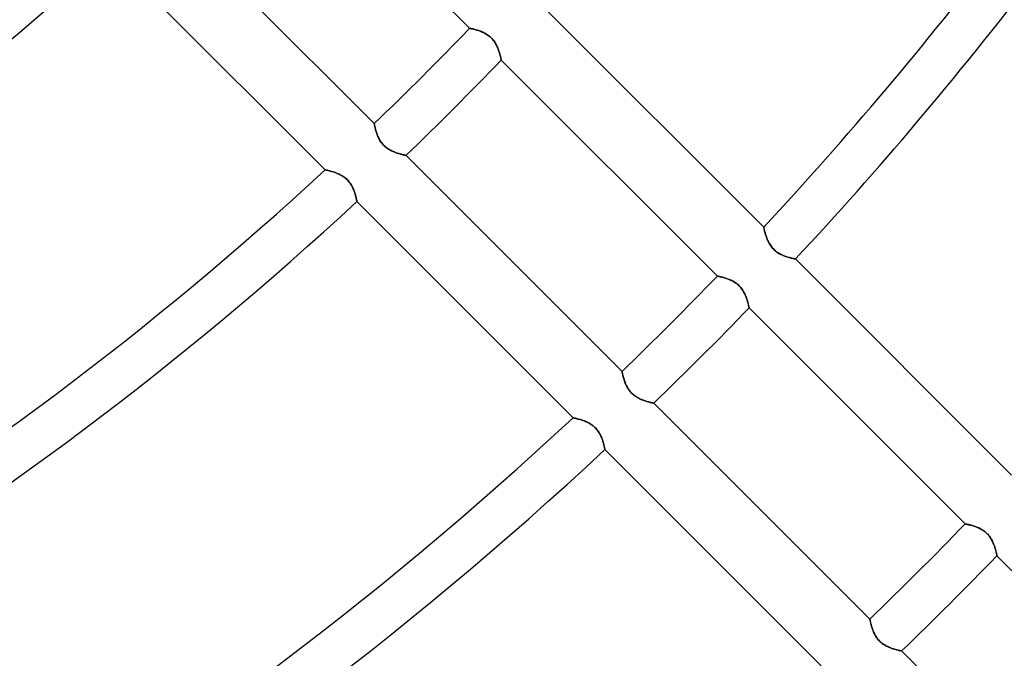
# Model space of a CAD drawing. Units: millimetres. Extents: x -185 to 185, y -185 to 185.
# Drawn here: x 57 to 85, y -85 to -67 of the extents above; entities that cross this region are included whole.
import ezdxf

# ---------------------------------------------------------------- set-up
doc = ezdxf.new("R2010")
doc.units = ezdxf.units.MM
doc.layers.add('MAIN-1', color=7, linetype='Continuous')
doc.layers.add('MAIN-2', color=7, linetype='Continuous')

msp = doc.modelspace()

# ---------------------------------------------------------------- linework, layer by layer
at = {"layer": 'MAIN-1'}
for radius, start, end in [(128, 270.00002, 89.99998), (127, 270.00002, 89.99998), (132, 179.99998, 0)]:
    msp.add_arc((0, 0), radius, start, end, dxfattribs=at)
msp.add_ellipse((-22.157, 30.996), major_axis=(-95.102, 130.897), ratio=0.809017, start_param=3.141593, end_param=3.448151, dxfattribs=at)
at = {"layer": 'MAIN-2'}
for p, q in [((69.674, -66.979), (63.566, -60.872)), ((60.872, -63.566), (66.979, -69.674)), ((65.593, -70.981), (59.481, -64.869)), ((71.879, -66.491), (77.99, -72.602)), ((69.675, -66.98), (69.674, -66.979)), ((69.674, -66.979), (69.675, -66.98)), ((69.678, -66.98), (69.675, -66.98)), ((69.675, -66.98), (69.678, -66.98)), ((69.684, -66.981), (69.678, -66.98)), ((69.678, -66.98), (69.684, -66.981)), ((69.692, -66.983), (69.684, -66.981)), ((69.684, -66.981), (69.692, -66.983)), ((69.702, -66.985), (69.692, -66.983)), ((69.692, -66.983), (69.702, -66.985)), ((69.714, -66.988), (69.702, -66.985)), ((69.702, -66.985), (69.714, -66.988)), ((69.729, -66.991), (69.714, -66.988)), ((69.714, -66.988), (69.729, -66.991)), ((69.745, -66.994), (69.729, -66.991)), ((69.729, -66.991), (69.745, -66.994)), ((69.763, -66.998), (69.745, -66.994)), ((69.745, -66.994), (69.763, -66.998)), ((69.782, -67.003), (69.763, -66.998)), ((69.763, -66.998), (69.782, -67.003)), ((69.803, -67.008), (69.782, -67.003)), ((69.782, -67.003), (69.803, -67.008)), ((69.825, -67.014), (69.803, -67.008)), ((69.803, -67.008), (69.825, -67.014)), ((69.849, -67.02), (69.825, -67.014)), ((69.825, -67.014), (69.849, -67.02)), ((69.874, -67.027), (69.849, -67.02)), ((69.849, -67.02), (69.873, -67.027)), ((69.873, -67.027), (69.899, -67.035)), ((69.899, -67.035), (69.874, -67.027)), ((69.926, -67.043), (69.899, -67.035)), ((69.899, -67.035), (69.925, -67.043)), ((69.925, -67.043), (69.952, -67.052)), ((69.953, -67.052), (69.926, -67.043)), ((69.952, -67.052), (69.979, -67.062)), ((69.98, -67.062), (69.953, -67.052)), ((69.979, -67.062), (70.007, -67.073)), ((70.008, -67.073), (69.98, -67.062)), ((70.007, -67.073), (70.034, -67.084)), ((70.036, -67.085), (70.008, -67.073)), ((70.034, -67.084), (70.062, -67.097)), ((70.065, -67.098), (70.036, -67.085)), ((70.062, -67.097), (70.091, -67.111)), ((70.093, -67.112), (70.065, -67.098)), ((70.091, -67.111), (70.119, -67.126)), ((70.121, -67.127), (70.093, -67.112)), ((70.119, -67.126), (70.147, -67.142)), ((70.149, -67.143), (70.121, -67.127)), ((70.147, -67.142), (70.175, -67.159)), ((70.177, -67.161), (70.149, -67.143)), ((70.175, -67.159), (70.202, -67.178)), ((70.204, -67.18), (70.177, -67.161)), ((70.202, -67.178), (70.229, -67.199)), ((70.231, -67.2), (70.204, -67.18)), ((70.229, -67.199), (70.255, -67.22)), ((70.257, -67.222), (70.231, -67.2)), ((70.255, -67.22), (70.28, -67.243)), ((70.282, -67.245), (70.257, -67.222)), ((70.28, -67.243), (70.303, -67.267)), ((70.305, -67.269), (70.282, -67.245)), ((70.303, -67.267), (70.326, -67.292)), ((70.328, -67.294), (70.305, -67.269)), ((70.326, -67.292), (70.348, -67.318)), ((70.349, -67.32), (70.328, -67.294)), ((70.348, -67.318), (70.368, -67.345)), ((70.369, -67.347), (70.349, -67.32)), ((70.368, -67.345), (70.387, -67.372)), ((70.388, -67.374), (70.369, -67.347)), ((70.387, -67.372), (70.404, -67.4)), ((70.406, -67.402), (70.388, -67.374)), ((70.404, -67.4), (70.42, -67.428)), ((70.422, -67.431), (70.406, -67.402)), ((70.42, -67.428), (70.435, -67.456)), ((70.437, -67.459), (70.422, -67.431)), ((70.435, -67.456), (70.449, -67.485)), ((70.45, -67.487), (70.437, -67.459)), ((70.449, -67.485), (70.462, -67.513)), ((70.463, -67.515), (70.45, -67.487)), ((70.462, -67.513), (70.474, -67.541)), ((70.475, -67.543), (70.463, -67.515)), ((70.474, -67.541), (70.485, -67.569)), ((70.486, -67.571), (70.475, -67.543)), ((70.485, -67.569), (70.495, -67.597)), ((70.496, -67.598), (70.486, -67.571)), ((70.495, -67.597), (70.505, -67.624)), ((70.505, -67.625), (70.496, -67.598)), ((70.505, -67.624), (70.513, -67.65)), ((70.514, -67.651), (70.505, -67.625)), ((70.513, -67.65), (70.521, -67.676)), ((70.522, -67.677), (70.514, -67.651)), ((70.521, -67.676), (70.529, -67.701)), ((70.529, -67.701), (70.522, -67.677)), ((70.535, -67.725), (70.529, -67.701)), ((70.529, -67.701), (70.535, -67.724)), ((70.535, -67.724), (70.541, -67.747)), ((70.541, -67.747), (70.535, -67.725)), ((70.547, -67.768), (70.541, -67.747)), ((70.541, -67.747), (70.547, -67.768)), ((70.552, -67.788), (70.547, -67.768)), ((70.547, -67.768), (70.552, -67.787)), ((70.552, -67.787), (70.556, -67.805)), ((70.556, -67.806), (70.552, -67.788)), ((70.556, -67.805), (70.56, -67.822)), ((70.56, -67.822), (70.556, -67.806)), ((70.563, -67.836), (70.56, -67.822)), ((70.56, -67.822), (70.563, -67.836)), ((70.566, -67.849), (70.563, -67.836)), ((70.563, -67.836), (70.566, -67.849)), ((70.568, -67.859), (70.566, -67.849)), ((70.566, -67.849), (70.568, -67.859)), ((70.57, -67.867), (70.568, -67.859)), ((70.568, -67.859), (70.569, -67.867)), ((70.569, -67.867), (70.571, -67.873)), ((70.571, -67.873), (70.57, -67.867)), ((70.571, -67.876), (70.571, -67.873)), ((70.571, -67.873), (70.571, -67.876)), ((70.572, -67.878), (70.571, -67.876)), ((70.571, -67.876), (70.572, -67.878)), ((76.679, -73.985), (70.572, -67.878)), ((66.979, -69.674), (66.98, -69.675)), ((66.98, -69.675), (66.979, -69.674)), ((66.98, -69.675), (66.98, -69.678)), ((66.98, -69.678), (66.98, -69.675)), ((66.98, -69.678), (66.981, -69.684)), ((66.981, -69.684), (66.98, -69.678)), ((66.981, -69.684), (66.983, -69.692)), ((66.983, -69.692), (66.981, -69.684)), ((66.983, -69.692), (66.985, -69.702)), ((66.985, -69.702), (66.983, -69.692)), ((66.985, -69.702), (66.988, -69.714)), ((66.988, -69.714), (66.985, -69.702)), ((66.988, -69.714), (66.991, -69.729)), ((66.991, -69.729), (66.988, -69.714)), ((66.991, -69.729), (66.994, -69.745)), ((66.994, -69.745), (66.991, -69.729)), ((66.994, -69.745), (66.998, -69.763)), ((66.998, -69.763), (66.994, -69.745)), ((66.998, -69.763), (67.003, -69.782)), ((67.003, -69.782), (66.998, -69.763)), ((67.003, -69.782), (67.008, -69.803)), ((67.008, -69.803), (67.003, -69.782)), ((67.008, -69.803), (67.014, -69.825)), ((67.014, -69.825), (67.008, -69.803)), ((67.014, -69.825), (67.02, -69.849)), ((67.02, -69.849), (67.014, -69.825)), ((67.02, -69.849), (67.027, -69.873)), ((67.027, -69.874), (67.02, -69.849)), ((67.027, -69.873), (67.035, -69.899)), ((67.035, -69.899), (67.027, -69.874)), ((67.035, -69.899), (67.043, -69.925)), ((67.043, -69.926), (67.035, -69.899)), ((67.043, -69.925), (67.052, -69.952)), ((67.052, -69.953), (67.043, -69.926)), ((67.052, -69.952), (67.062, -69.979)), ((67.062, -69.98), (67.052, -69.953)), ((67.062, -69.979), (67.073, -70.007)), ((67.073, -70.008), (67.062, -69.98)), ((67.073, -70.007), (67.084, -70.034)), ((67.085, -70.036), (67.073, -70.008)), ((67.084, -70.034), (67.097, -70.062)), ((67.098, -70.065), (67.085, -70.036)), ((67.097, -70.062), (67.111, -70.091)), ((67.112, -70.093), (67.098, -70.065)), ((67.111, -70.091), (67.126, -70.119)), ((67.127, -70.121), (67.112, -70.093)), ((67.126, -70.119), (67.142, -70.147)), ((67.143, -70.149), (67.127, -70.121)), ((67.142, -70.147), (67.159, -70.175)), ((67.161, -70.177), (67.143, -70.149)), ((67.159, -70.175), (67.178, -70.202)), ((67.18, -70.204), (67.161, -70.177)), ((67.178, -70.202), (67.199, -70.229)), ((67.2, -70.231), (67.18, -70.204)), ((67.199, -70.229), (67.22, -70.255)), ((67.222, -70.257), (67.2, -70.231)), ((67.22, -70.255), (67.243, -70.28)), ((67.245, -70.282), (67.222, -70.257)), ((67.243, -70.28), (67.267, -70.303)), ((67.269, -70.305), (67.245, -70.282)), ((67.267, -70.303), (67.292, -70.326)), ((67.294, -70.328), (67.269, -70.305)), ((67.292, -70.326), (67.318, -70.348)), ((67.32, -70.349), (67.294, -70.328)), ((67.318, -70.348), (67.345, -70.368)), ((67.347, -70.369), (67.32, -70.349)), ((67.345, -70.368), (67.372, -70.387)), ((67.374, -70.388), (67.347, -70.369)), ((67.372, -70.387), (67.4, -70.404)), ((67.402, -70.406), (67.374, -70.388)), ((67.4, -70.404), (67.428, -70.42)), ((67.431, -70.422), (67.402, -70.406)), ((67.428, -70.42), (67.456, -70.435)), ((67.459, -70.437), (67.431, -70.422)), ((67.456, -70.435), (67.485, -70.449)), ((67.487, -70.45), (67.459, -70.437)), ((67.485, -70.449), (67.513, -70.462)), ((67.515, -70.463), (67.487, -70.45)), ((67.513, -70.462), (67.541, -70.474)), ((67.543, -70.475), (67.515, -70.463)), ((67.541, -70.474), (67.569, -70.485)), ((67.571, -70.486), (67.543, -70.475)), ((67.569, -70.485), (67.597, -70.495)), ((67.598, -70.496), (67.571, -70.486)), ((67.597, -70.495), (67.624, -70.505)), ((67.625, -70.505), (67.598, -70.496)), ((67.624, -70.505), (67.65, -70.513)), ((67.651, -70.514), (67.625, -70.505)), ((67.65, -70.513), (67.676, -70.521)), ((67.677, -70.522), (67.651, -70.514)), ((67.676, -70.521), (67.701, -70.529)), ((67.701, -70.529), (67.677, -70.522)), ((67.701, -70.529), (67.724, -70.535)), ((67.725, -70.535), (67.701, -70.529)), ((67.724, -70.535), (67.747, -70.541)), ((67.747, -70.541), (67.725, -70.535)), ((67.747, -70.541), (67.768, -70.547)), ((67.768, -70.547), (67.747, -70.541)), ((67.768, -70.547), (67.787, -70.552)), ((67.788, -70.552), (67.768, -70.547)), ((67.787, -70.552), (67.805, -70.556)), ((67.806, -70.556), (67.788, -70.552)), ((67.805, -70.556), (67.822, -70.56)), ((67.822, -70.56), (67.806, -70.556)), ((67.822, -70.56), (67.836, -70.563)), ((67.836, -70.563), (67.822, -70.56)), ((67.836, -70.563), (67.849, -70.566)), ((67.849, -70.566), (67.836, -70.563)), ((67.849, -70.566), (67.859, -70.568)), ((67.859, -70.568), (67.849, -70.566)), ((67.859, -70.568), (67.867, -70.569)), ((67.867, -70.57), (67.859, -70.568)), ((67.867, -70.569), (67.873, -70.571)), ((67.873, -70.571), (67.867, -70.57)), ((67.873, -70.571), (67.876, -70.571)), ((67.876, -70.571), (67.873, -70.571)), ((67.876, -70.571), (67.878, -70.572)), ((67.878, -70.572), (67.876, -70.571)), ((67.878, -70.572), (73.985, -76.679)), ((65.594, -70.981), (65.593, -70.981)), ((65.593, -70.981), (65.594, -70.981)), ((65.597, -70.982), (65.594, -70.981)), ((65.594, -70.981), (65.597, -70.982)), ((65.603, -70.983), (65.597, -70.982)), ((65.597, -70.982), (65.603, -70.983)), ((65.612, -70.985), (65.603, -70.983)), ((65.603, -70.983), (65.611, -70.985)), ((65.611, -70.985), (65.622, -70.987)), ((65.622, -70.987), (65.612, -70.985)), ((65.635, -70.99), (65.622, -70.987)), ((65.622, -70.987), (65.634, -70.99)), ((65.634, -70.99), (65.649, -70.993)), ((65.65, -70.993), (65.635, -70.99)), ((65.649, -70.993), (65.665, -70.997)), ((65.666, -70.997), (65.65, -70.993)), ((65.665, -70.997), (65.683, -71.002)), ((65.684, -71.002), (65.666, -70.997)), ((65.683, -71.002), (65.703, -71.006)), ((65.704, -71.007), (65.684, -71.002)), ((65.703, -71.006), (65.724, -71.012)), ((65.726, -71.012), (65.704, -71.007)), ((65.724, -71.012), (65.747, -71.018)), ((65.748, -71.019), (65.726, -71.012)), ((65.747, -71.018), (65.771, -71.025)), ((65.772, -71.025), (65.748, -71.019)), ((65.771, -71.025), (65.796, -71.032)), ((65.797, -71.033), (65.772, -71.025)), ((65.796, -71.032), (65.821, -71.041)), ((65.823, -71.041), (65.797, -71.033)), ((65.821, -71.041), (65.848, -71.049)), ((65.85, -71.05), (65.823, -71.041)), ((65.848, -71.049), (65.875, -71.059)), ((65.877, -71.06), (65.85, -71.05)), ((65.875, -71.059), (65.903, -71.069)), ((65.905, -71.07), (65.877, -71.06)), ((65.903, -71.069), (65.93, -71.08)), ((65.933, -71.081), (65.905, -71.07)), ((65.93, -71.08), (65.958, -71.092)), ((65.961, -71.093), (65.933, -71.081)), ((65.958, -71.092), (65.987, -71.105)), ((65.989, -71.106), (65.961, -71.093)), ((65.987, -71.105), (66.015, -71.119)), ((66.018, -71.12), (65.989, -71.106)), ((66.015, -71.119), (66.044, -71.134)), ((66.046, -71.136), (66.018, -71.12)), ((66.044, -71.134), (66.072, -71.151)), ((66.074, -71.152), (66.046, -71.136)), ((66.072, -71.151), (66.1, -71.168)), ((66.102, -71.17), (66.074, -71.152)), ((66.1, -71.168), (66.128, -71.188)), ((66.13, -71.188), (66.102, -71.17)), ((66.128, -71.188), (66.156, -71.208)), ((66.157, -71.209), (66.13, -71.188)), ((66.156, -71.208), (66.182, -71.23)), ((66.183, -71.23), (66.157, -71.209)), ((66.182, -71.23), (66.207, -71.252)), ((66.207, -71.253), (66.183, -71.23)), ((66.207, -71.252), (66.231, -71.277)), ((66.231, -71.277), (66.207, -71.253)), ((66.254, -71.302), (66.231, -71.277)), ((66.231, -71.277), (66.254, -71.302)), ((66.275, -71.327), (66.254, -71.302)), ((66.254, -71.302), (66.276, -71.328)), ((66.296, -71.354), (66.275, -71.327)), ((66.276, -71.328), (66.297, -71.356)), ((66.314, -71.382), (66.296, -71.354)), ((66.297, -71.356), (66.316, -71.383)), ((66.332, -71.409), (66.314, -71.382)), ((66.316, -71.383), (66.333, -71.412)), ((66.348, -71.437), (66.332, -71.409)), ((66.333, -71.412), (66.349, -71.44)), ((66.363, -71.466), (66.348, -71.437)), ((66.349, -71.44), (66.364, -71.469)), ((66.376, -71.494), (66.363, -71.466)), ((66.364, -71.469), (66.378, -71.498)), ((66.389, -71.522), (66.376, -71.494)), ((66.378, -71.498), (66.391, -71.526)), ((66.4, -71.549), (66.389, -71.522)), ((66.391, -71.526), (66.402, -71.554)), ((66.411, -71.577), (66.4, -71.549)), ((66.402, -71.554), (66.413, -71.582)), ((66.421, -71.604), (66.411, -71.577)), ((66.413, -71.582), (66.423, -71.609)), ((66.43, -71.631), (66.421, -71.604)), ((66.423, -71.609), (66.431, -71.636)), ((66.438, -71.657), (66.43, -71.631)), ((66.431, -71.636), (66.439, -71.662)), ((66.445, -71.682), (66.438, -71.657)), ((66.439, -71.662), (66.447, -71.687)), ((66.452, -71.707), (66.445, -71.682)), ((66.447, -71.687), (66.453, -71.71)), ((66.458, -71.73), (66.452, -71.707)), ((66.453, -71.71), (66.459, -71.733)), ((66.464, -71.752), (66.458, -71.73)), ((66.459, -71.733), (66.465, -71.755)), ((66.469, -71.773), (66.464, -71.752)), ((66.465, -71.755), (66.469, -71.775)), ((66.473, -71.792), (66.469, -71.773)), ((66.469, -71.775), (66.474, -71.794)), ((66.477, -71.81), (66.473, -71.792)), ((66.474, -71.794), (66.477, -71.811)), ((66.481, -71.825), (66.477, -71.81)), ((66.477, -71.811), (66.481, -71.826)), ((66.483, -71.839), (66.481, -71.825)), ((66.481, -71.826), (66.484, -71.84)), ((66.486, -71.851), (66.483, -71.839)), ((66.484, -71.84), (66.486, -71.852)), ((66.488, -71.861), (66.486, -71.851)), ((66.486, -71.852), (66.488, -71.862)), ((66.489, -71.869), (66.488, -71.861)), ((66.488, -71.862), (66.489, -71.869)), ((66.49, -71.875), (66.489, -71.869)), ((66.489, -71.869), (66.49, -71.875)), ((66.491, -71.878), (66.49, -71.875)), ((66.49, -71.875), (66.491, -71.878)), ((66.491, -71.879), (66.491, -71.878)), ((66.491, -71.878), (66.491, -71.879)), ((72.602, -77.99), (66.491, -71.879)), ((77.99, -72.602), (77.99, -72.603)), ((77.99, -72.603), (77.99, -72.602)), ((77.99, -72.603), (77.991, -72.607)), ((77.991, -72.607), (77.99, -72.603)), ((77.991, -72.607), (77.993, -72.613)), ((77.993, -72.613), (77.991, -72.607)), ((77.993, -72.613), (77.994, -72.621)), ((77.994, -72.621), (77.993, -72.613)), ((77.994, -72.621), (77.997, -72.631)), ((77.997, -72.632), (77.994, -72.621)), ((77.997, -72.631), (77.999, -72.644)), ((77.999, -72.644), (77.997, -72.632)), ((77.999, -72.644), (78.003, -72.658)), ((78.003, -72.659), (77.999, -72.644)), ((78.003, -72.658), (78.007, -72.675)), ((78.007, -72.676), (78.003, -72.659)), ((78.007, -72.675), (78.011, -72.693)), ((78.011, -72.694), (78.007, -72.676)), ((78.011, -72.693), (78.016, -72.713)), ((78.016, -72.714), (78.011, -72.694)), ((78.016, -72.713), (78.021, -72.734)), ((78.022, -72.735), (78.016, -72.714)), ((78.021, -72.734), (78.028, -72.756)), ((78.028, -72.758), (78.022, -72.735)), ((78.028, -72.756), (78.034, -72.78)), ((78.035, -72.782), (78.028, -72.758)), ((78.034, -72.78), (78.042, -72.805)), ((78.042, -72.807), (78.035, -72.782)), ((78.042, -72.805), (78.05, -72.831)), ((78.05, -72.833), (78.042, -72.807)), ((78.05, -72.831), (78.059, -72.857)), ((78.059, -72.859), (78.05, -72.833)), ((78.059, -72.857), (78.068, -72.884)), ((78.069, -72.887), (78.059, -72.859)), ((78.068, -72.884), (78.078, -72.912)), ((78.079, -72.914), (78.069, -72.887)), ((78.078, -72.912), (78.089, -72.94)), ((78.09, -72.942), (78.079, -72.914)), ((78.089, -72.94), (78.101, -72.968)), ((78.103, -72.971), (78.09, -72.942)), ((78.101, -72.968), (78.114, -72.996)), ((78.116, -72.999), (78.103, -72.971)), ((78.114, -72.996), (78.128, -73.025)), ((78.13, -73.027), (78.116, -72.999)), ((78.128, -73.025), (78.143, -73.053)), ((78.145, -73.055), (78.13, -73.027)), ((78.143, -73.053), (78.16, -73.082)), ((78.161, -73.084), (78.145, -73.055)), ((78.16, -73.082), (78.178, -73.11)), ((78.179, -73.112), (78.161, -73.084)), ((78.178, -73.11), (78.197, -73.138)), ((78.198, -73.139), (78.179, -73.112)), ((78.197, -73.138), (78.217, -73.165)), ((78.218, -73.166), (78.198, -73.139)), ((78.217, -73.165), (78.239, -73.191)), ((78.24, -73.192), (78.218, -73.166)), ((78.239, -73.191), (78.262, -73.216)), ((78.262, -73.217), (78.24, -73.192)), ((78.262, -73.216), (78.286, -73.24)), ((78.286, -73.241), (78.262, -73.217)), ((78.286, -73.24), (78.311, -73.263)), ((78.311, -73.263), (78.286, -73.241)), ((78.311, -73.263), (78.338, -73.285)), ((78.337, -73.285), (78.311, -73.263)), ((78.364, -73.305), (78.337, -73.285)), ((78.338, -73.285), (78.365, -73.306)), ((78.391, -73.324), (78.364, -73.305)), ((78.365, -73.306), (78.393, -73.325)), ((78.419, -73.341), (78.391, -73.324)), ((78.393, -73.325), (78.421, -73.342)), ((78.447, -73.357), (78.419, -73.341)), ((78.421, -73.342), (78.45, -73.359)), ((78.475, -73.372), (78.447, -73.357)), ((78.45, -73.359), (78.478, -73.374)), ((78.503, -73.386), (78.475, -73.372)), ((78.478, -73.374), (78.507, -73.387)), ((78.531, -73.398), (78.503, -73.386)), ((78.507, -73.387), (78.535, -73.4)), ((78.559, -73.41), (78.531, -73.398)), ((78.535, -73.4), (78.564, -73.412)), ((78.586, -73.42), (78.559, -73.41)), ((78.564, -73.412), (78.591, -73.422)), ((78.613, -73.43), (78.586, -73.42)), ((78.591, -73.422), (78.619, -73.432)), ((78.64, -73.439), (78.613, -73.43)), ((78.619, -73.432), (78.645, -73.441)), ((78.666, -73.447), (78.64, -73.439)), ((78.645, -73.441), (78.671, -73.449)), ((78.692, -73.455), (78.666, -73.447)), ((78.671, -73.449), (78.696, -73.456)), ((78.716, -73.461), (78.692, -73.455)), ((78.696, -73.456), (78.72, -73.463)), ((78.739, -73.468), (78.716, -73.461)), ((78.72, -73.463), (78.743, -73.468)), ((78.761, -73.473), (78.739, -73.468)), ((78.743, -73.468), (78.764, -73.474)), ((78.782, -73.478), (78.761, -73.473)), ((78.764, -73.474), (78.784, -73.479)), ((78.801, -73.483), (78.782, -73.478)), ((78.784, -73.479), (78.803, -73.483)), ((78.819, -73.487), (78.801, -73.483)), ((78.803, -73.483), (78.82, -73.487)), ((78.835, -73.49), (78.819, -73.487)), ((78.82, -73.487), (78.836, -73.49)), ((78.849, -73.493), (78.835, -73.49)), ((78.836, -73.49), (78.849, -73.493)), ((78.849, -73.493), (78.861, -73.495)), ((78.861, -73.495), (78.849, -73.493)), ((78.861, -73.495), (78.871, -73.497)), ((78.871, -73.497), (78.861, -73.495)), ((78.871, -73.497), (78.879, -73.499)), ((78.879, -73.499), (78.871, -73.497)), ((78.879, -73.499), (78.884, -73.5)), ((78.884, -73.5), (78.879, -73.499)), ((78.884, -73.5), (78.888, -73.5)), ((78.888, -73.5), (78.884, -73.5)), ((78.888, -73.5), (78.889, -73.501)), ((78.889, -73.501), (78.888, -73.5)), ((78.889, -73.501), (84.999, -79.611)), ((76.68, -73.985), (76.679, -73.985)), ((76.679, -73.985), (76.681, -73.986)), ((76.684, -73.986), (76.68, -73.985)), ((76.681, -73.986), (76.685, -73.986)), ((76.689, -73.987), (76.684, -73.986)), ((76.685, -73.986), (76.691, -73.988)), ((76.696, -73.989), (76.689, -73.987)), ((76.691, -73.988), (76.701, -73.989)), ((76.705, -73.99), (76.696, -73.989)), ((76.701, -73.989), (76.712, -73.992)), ((76.716, -73.993), (76.705, -73.99)), ((76.712, -73.992), (76.727, -73.995)), ((76.729, -73.995), (76.716, -73.993)), ((76.727, -73.995), (76.743, -73.998)), ((76.743, -73.998), (76.729, -73.995)), ((76.759, -74.002), (76.743, -73.998)), ((76.743, -73.998), (76.761, -74.002)), ((76.777, -74.006), (76.759, -74.002)), ((76.761, -74.002), (76.782, -74.007)), ((76.796, -74.011), (76.777, -74.006)), ((76.782, -74.007), (76.804, -74.013)), ((76.816, -74.016), (76.796, -74.011)), ((76.804, -74.013), (76.828, -74.019)), ((76.837, -74.021), (76.816, -74.016)), ((76.828, -74.019), (76.853, -74.025)), ((76.86, -74.027), (76.837, -74.021)), ((76.853, -74.025), (76.88, -74.033)), ((76.883, -74.034), (76.86, -74.027)), ((76.88, -74.033), (76.907, -74.041)), ((76.908, -74.042), (76.883, -74.034)), ((76.907, -74.041), (76.935, -74.05)), ((76.933, -74.05), (76.908, -74.042)), ((76.958, -74.058), (76.933, -74.05)), ((76.935, -74.05), (76.965, -74.061)), ((76.984, -74.068), (76.958, -74.058)), ((76.965, -74.061), (76.994, -74.071)), ((77.01, -74.078), (76.984, -74.068)), ((76.994, -74.071), (77.024, -74.083)), ((77.037, -74.089), (77.01, -74.078)), ((77.024, -74.083), (77.054, -74.096)), ((77.063, -74.101), (77.037, -74.089)), ((77.054, -74.096), (77.085, -74.111)), ((77.09, -74.113), (77.063, -74.101)), ((77.085, -74.111), (77.115, -74.127)), ((77.116, -74.127), (77.09, -74.113)), ((77.115, -74.127), (77.146, -74.144)), ((77.143, -74.142), (77.116, -74.127)), ((77.169, -74.158), (77.143, -74.142)), ((77.146, -74.144), (77.176, -74.162)), ((77.195, -74.175), (77.169, -74.158)), ((77.176, -74.162), (77.206, -74.183)), ((77.22, -74.193), (77.195, -74.175)), ((77.206, -74.183), (77.235, -74.205)), ((77.245, -74.213), (77.22, -74.193)), ((77.235, -74.205), (77.263, -74.228)), ((77.269, -74.234), (77.245, -74.213)), ((77.263, -74.228), (77.29, -74.253)), ((77.292, -74.255), (77.269, -74.234)), ((77.29, -74.253), (77.315, -74.279)), ((77.314, -74.278), (77.292, -74.255)), ((77.335, -74.301), (77.314, -74.278)), ((77.315, -74.279), (77.339, -74.306)), ((77.355, -74.326), (77.335, -74.301)), ((77.339, -74.306), (77.362, -74.335)), ((77.374, -74.351), (77.355, -74.326)), ((77.362, -74.335), (77.384, -74.365)), ((77.392, -74.376), (77.374, -74.351)), ((77.384, -74.365), (77.403, -74.395)), ((77.408, -74.403), (77.392, -74.376)), ((77.403, -74.395), (77.421, -74.425)), ((77.423, -74.429), (77.408, -74.403)), ((77.421, -74.425), (77.438, -74.456)), ((77.438, -74.455), (77.423, -74.429)), ((77.451, -74.482), (77.438, -74.455)), ((77.438, -74.456), (77.453, -74.487)), ((77.463, -74.508), (77.451, -74.482)), ((77.453, -74.487), (77.468, -74.517)), ((77.475, -74.534), (77.463, -74.508)), ((77.468, -74.517), (77.48, -74.548)), ((77.485, -74.56), (77.475, -74.534)), ((77.48, -74.548), (77.492, -74.578)), ((77.495, -74.585), (77.485, -74.56)), ((77.492, -74.578), (77.503, -74.607)), ((77.504, -74.611), (77.495, -74.585)), ((77.503, -74.607), (77.513, -74.636)), ((77.513, -74.636), (77.504, -74.611)), ((77.521, -74.66), (77.513, -74.636)), ((77.513, -74.636), (77.522, -74.663)), ((77.528, -74.684), (77.521, -74.66)), ((77.522, -74.663), (77.53, -74.69)), ((77.535, -74.707), (77.528, -74.684)), ((77.53, -74.69), (77.537, -74.716)), ((77.541, -74.729), (77.535, -74.707)), ((77.537, -74.716), (77.544, -74.74)), ((77.547, -74.75), (77.541, -74.729)), ((77.544, -74.74), (77.55, -74.763)), ((77.552, -74.77), (77.547, -74.75)), ((77.55, -74.763), (77.555, -74.784)), ((77.556, -74.788), (77.552, -74.77)), ((77.555, -74.784), (77.56, -74.804)), ((77.56, -74.805), (77.556, -74.788)), ((77.56, -74.804), (77.564, -74.822)), ((77.564, -74.821), (77.56, -74.805)), ((77.567, -74.835), (77.564, -74.821)), ((77.564, -74.822), (77.568, -74.838)), ((77.57, -74.848), (77.567, -74.835)), ((77.568, -74.838), (77.571, -74.851)), ((77.572, -74.859), (77.57, -74.848)), ((77.571, -74.851), (77.573, -74.863)), ((77.574, -74.867), (77.572, -74.859)), ((77.573, -74.863), (77.575, -74.872)), ((77.576, -74.874), (77.574, -74.867)), ((77.575, -74.872), (77.576, -74.878)), ((77.577, -74.879), (77.576, -74.874)), ((77.576, -74.878), (77.577, -74.882)), ((77.577, -74.882), (77.577, -74.879)), ((77.578, -74.883), (77.577, -74.882)), ((77.577, -74.882), (77.578, -74.883)), ((83.685, -80.991), (77.578, -74.883)), ((73.985, -76.679), (73.986, -76.681)), ((73.985, -76.68), (73.985, -76.679)), ((73.986, -76.684), (73.985, -76.68)), ((73.986, -76.681), (73.986, -76.685)), ((73.987, -76.689), (73.986, -76.684)), ((73.986, -76.685), (73.988, -76.691)), ((73.989, -76.696), (73.987, -76.689)), ((73.988, -76.691), (73.989, -76.701)), ((73.99, -76.705), (73.989, -76.696)), ((73.989, -76.701), (73.992, -76.712)), ((73.993, -76.716), (73.99, -76.705)), ((73.992, -76.712), (73.995, -76.727)), ((73.995, -76.729), (73.993, -76.716)), ((73.995, -76.727), (73.998, -76.743)), ((73.998, -76.743), (73.995, -76.729)), ((73.998, -76.743), (74.002, -76.761)), ((74.002, -76.759), (73.998, -76.743)), ((74.006, -76.777), (74.002, -76.759)), ((74.002, -76.761), (74.007, -76.782)), ((74.011, -76.796), (74.006, -76.777)), ((74.007, -76.782), (74.013, -76.804)), ((74.016, -76.816), (74.011, -76.796)), ((74.013, -76.804), (74.019, -76.828)), ((74.021, -76.837), (74.016, -76.816)), ((74.019, -76.828), (74.025, -76.853)), ((74.027, -76.86), (74.021, -76.837)), ((74.025, -76.853), (74.033, -76.88)), ((74.034, -76.883), (74.027, -76.86)), ((74.033, -76.88), (74.041, -76.907)), ((74.042, -76.908), (74.034, -76.883)), ((74.041, -76.907), (74.05, -76.935)), ((74.05, -76.933), (74.042, -76.908)), ((74.058, -76.958), (74.05, -76.933)), ((74.05, -76.935), (74.061, -76.965)), ((74.068, -76.984), (74.058, -76.958)), ((74.061, -76.965), (74.071, -76.994)), ((74.078, -77.01), (74.068, -76.984)), ((74.071, -76.994), (74.083, -77.024)), ((74.089, -77.037), (74.078, -77.01)), ((74.083, -77.024), (74.096, -77.054)), ((74.101, -77.063), (74.089, -77.037)), ((74.096, -77.054), (74.111, -77.085)), ((74.113, -77.09), (74.101, -77.063)), ((74.111, -77.085), (74.127, -77.115)), ((74.127, -77.116), (74.113, -77.09)), ((74.127, -77.115), (74.144, -77.146)), ((74.142, -77.143), (74.127, -77.116)), ((74.158, -77.169), (74.142, -77.143)), ((74.144, -77.146), (74.162, -77.176)), ((74.175, -77.195), (74.158, -77.169)), ((74.162, -77.176), (74.183, -77.206)), ((74.193, -77.22), (74.175, -77.195)), ((74.183, -77.206), (74.205, -77.235)), ((74.213, -77.245), (74.193, -77.22)), ((74.205, -77.235), (74.228, -77.263)), ((74.234, -77.269), (74.213, -77.245)), ((74.228, -77.263), (74.253, -77.29)), ((74.255, -77.292), (74.234, -77.269)), ((74.253, -77.29), (74.279, -77.315)), ((74.278, -77.314), (74.255, -77.292)), ((74.301, -77.335), (74.278, -77.314)), ((74.279, -77.315), (74.306, -77.339)), ((74.326, -77.355), (74.301, -77.335)), ((74.306, -77.339), (74.335, -77.362)), ((74.351, -77.374), (74.326, -77.355)), ((74.335, -77.362), (74.365, -77.384)), ((74.376, -77.392), (74.351, -77.374)), ((74.365, -77.384), (74.395, -77.403)), ((74.403, -77.408), (74.376, -77.392)), ((74.395, -77.403), (74.425, -77.421)), ((74.429, -77.423), (74.403, -77.408)), ((74.425, -77.421), (74.456, -77.438)), ((74.455, -77.438), (74.429, -77.423)), ((74.482, -77.451), (74.455, -77.438)), ((74.456, -77.438), (74.487, -77.453)), ((74.508, -77.463), (74.482, -77.451)), ((74.487, -77.453), (74.517, -77.468)), ((74.534, -77.475), (74.508, -77.463)), ((74.517, -77.468), (74.548, -77.48)), ((74.56, -77.485), (74.534, -77.475)), ((74.548, -77.48), (74.578, -77.492)), ((74.585, -77.495), (74.56, -77.485)), ((74.578, -77.492), (74.607, -77.503)), ((74.611, -77.504), (74.585, -77.495)), ((74.607, -77.503), (74.636, -77.513)), ((74.636, -77.513), (74.611, -77.504)), ((74.636, -77.513), (74.663, -77.522)), ((74.66, -77.521), (74.636, -77.513)), ((74.684, -77.528), (74.66, -77.521)), ((74.663, -77.522), (74.69, -77.53)), ((74.707, -77.535), (74.684, -77.528)), ((74.69, -77.53), (74.716, -77.537)), ((74.729, -77.541), (74.707, -77.535)), ((74.716, -77.537), (74.74, -77.544)), ((74.75, -77.547), (74.729, -77.541)), ((74.74, -77.544), (74.763, -77.55)), ((74.77, -77.552), (74.75, -77.547)), ((74.763, -77.55), (74.784, -77.555)), ((74.788, -77.556), (74.77, -77.552)), ((74.784, -77.555), (74.804, -77.56)), ((74.805, -77.56), (74.788, -77.556)), ((74.804, -77.56), (74.822, -77.564)), ((74.821, -77.564), (74.805, -77.56)), ((74.835, -77.567), (74.821, -77.564)), ((74.822, -77.564), (74.838, -77.568)), ((74.848, -77.57), (74.835, -77.567)), ((74.838, -77.568), (74.851, -77.571)), ((74.859, -77.572), (74.848, -77.57)), ((74.851, -77.571), (74.863, -77.573)), ((74.867, -77.574), (74.859, -77.572)), ((74.863, -77.573), (74.872, -77.575)), ((74.874, -77.576), (74.867, -77.574)), ((74.872, -77.575), (74.878, -77.576)), ((74.879, -77.577), (74.874, -77.576)), ((74.878, -77.576), (74.882, -77.577)), ((74.882, -77.577), (74.879, -77.577)), ((74.882, -77.577), (74.883, -77.578)), ((74.883, -77.578), (74.882, -77.577)), ((74.883, -77.578), (80.991, -83.685)), ((72.603, -77.991), (72.602, -77.99)), ((72.602, -77.99), (72.603, -77.991)), ((72.603, -77.991), (72.607, -77.991)), ((72.607, -77.991), (72.603, -77.991)), ((72.613, -77.993), (72.607, -77.991)), ((72.607, -77.991), (72.613, -77.993)), ((72.621, -77.994), (72.613, -77.993)), ((72.613, -77.993), (72.621, -77.994)), ((72.632, -77.997), (72.621, -77.994)), ((72.621, -77.994), (72.631, -77.997)), ((72.631, -77.997), (72.644, -77.999)), ((72.644, -77.999), (72.632, -77.997)), ((72.659, -78.003), (72.644, -77.999)), ((72.644, -77.999), (72.658, -78.003)), ((72.658, -78.003), (72.675, -78.007)), ((72.676, -78.007), (72.659, -78.003)), ((72.675, -78.007), (72.693, -78.011)), ((72.694, -78.011), (72.676, -78.007)), ((72.693, -78.011), (72.713, -78.016)), ((72.714, -78.016), (72.694, -78.011)), ((72.713, -78.016), (72.734, -78.021)), ((72.735, -78.022), (72.714, -78.016)), ((72.734, -78.021), (72.756, -78.028)), ((72.758, -78.028), (72.735, -78.022)), ((72.756, -78.028), (72.78, -78.034)), ((72.782, -78.035), (72.758, -78.028)), ((72.78, -78.034), (72.805, -78.042)), ((72.807, -78.042), (72.782, -78.035)), ((72.805, -78.042), (72.831, -78.05)), ((72.833, -78.05), (72.807, -78.042)), ((72.831, -78.05), (72.857, -78.059)), ((72.859, -78.059), (72.833, -78.05)), ((72.857, -78.059), (72.884, -78.068)), ((72.887, -78.069), (72.859, -78.059)), ((72.884, -78.068), (72.912, -78.078)), ((72.914, -78.079), (72.887, -78.069)), ((72.912, -78.078), (72.94, -78.089)), ((72.942, -78.09), (72.914, -78.079)), ((72.94, -78.089), (72.968, -78.101)), ((72.971, -78.103), (72.942, -78.09)), ((72.968, -78.101), (72.996, -78.114)), ((72.999, -78.116), (72.971, -78.103)), ((72.996, -78.114), (73.025, -78.128)), ((73.027, -78.13), (72.999, -78.116)), ((73.025, -78.128), (73.053, -78.143)), ((73.055, -78.145), (73.027, -78.13)), ((73.053, -78.143), (73.082, -78.16)), ((73.084, -78.161), (73.055, -78.145)), ((73.082, -78.16), (73.11, -78.178)), ((73.112, -78.179), (73.084, -78.161)), ((73.11, -78.178), (73.138, -78.197)), ((73.139, -78.198), (73.112, -78.179)), ((73.138, -78.197), (73.165, -78.217)), ((73.166, -78.218), (73.139, -78.198)), ((73.165, -78.217), (73.191, -78.239)), ((73.192, -78.24), (73.166, -78.218)), ((73.191, -78.239), (73.216, -78.262)), ((73.217, -78.262), (73.192, -78.24)), ((73.216, -78.262), (73.24, -78.286)), ((73.241, -78.286), (73.217, -78.262)), ((73.24, -78.286), (73.263, -78.311)), ((73.263, -78.311), (73.241, -78.286)), ((73.285, -78.337), (73.263, -78.311)), ((73.263, -78.311), (73.285, -78.338)), ((73.305, -78.364), (73.285, -78.337)), ((73.285, -78.338), (73.306, -78.365)), ((73.324, -78.391), (73.305, -78.364)), ((73.306, -78.365), (73.325, -78.393)), ((73.341, -78.419), (73.324, -78.391)), ((73.325, -78.393), (73.342, -78.421)), ((73.357, -78.447), (73.341, -78.419)), ((73.342, -78.421), (73.359, -78.45)), ((73.372, -78.475), (73.357, -78.447)), ((73.359, -78.45), (73.374, -78.478)), ((73.386, -78.503), (73.372, -78.475)), ((73.374, -78.478), (73.387, -78.507)), ((73.398, -78.531), (73.386, -78.503)), ((73.387, -78.507), (73.4, -78.535)), ((73.41, -78.559), (73.398, -78.531)), ((73.4, -78.535), (73.412, -78.564)), ((73.42, -78.586), (73.41, -78.559)), ((73.412, -78.564), (73.422, -78.591)), ((73.43, -78.613), (73.42, -78.586)), ((73.422, -78.591), (73.432, -78.619)), ((73.439, -78.64), (73.43, -78.613)), ((73.432, -78.619), (73.441, -78.645)), ((73.447, -78.666), (73.439, -78.64)), ((73.441, -78.645), (73.449, -78.671)), ((73.455, -78.692), (73.447, -78.666)), ((73.449, -78.671), (73.456, -78.696)), ((73.461, -78.716), (73.455, -78.692)), ((73.456, -78.696), (73.463, -78.72)), ((73.468, -78.739), (73.461, -78.716)), ((73.463, -78.72), (73.468, -78.743)), ((73.473, -78.761), (73.468, -78.739)), ((73.468, -78.743), (73.474, -78.764)), ((73.478, -78.782), (73.473, -78.761)), ((73.474, -78.764), (73.479, -78.784)), ((73.483, -78.801), (73.478, -78.782)), ((73.479, -78.784), (73.483, -78.803)), ((73.487, -78.819), (73.483, -78.801)), ((73.483, -78.803), (73.487, -78.82)), ((73.49, -78.835), (73.487, -78.819)), ((73.487, -78.82), (73.49, -78.836)), ((73.493, -78.849), (73.49, -78.835)), ((73.49, -78.836), (73.493, -78.849)), ((73.495, -78.861), (73.493, -78.849)), ((73.493, -78.849), (73.495, -78.861)), ((73.497, -78.871), (73.495, -78.861)), ((73.495, -78.861), (73.497, -78.871)), ((73.499, -78.879), (73.497, -78.871)), ((73.497, -78.871), (73.499, -78.879)), ((73.5, -78.884), (73.499, -78.879)), ((73.499, -78.879), (73.5, -78.884)), ((73.5, -78.888), (73.5, -78.884)), ((73.5, -78.884), (73.5, -78.888)), ((73.501, -78.889), (73.5, -78.888)), ((73.5, -78.888), (73.501, -78.889)), ((79.611, -84.999), (73.501, -78.889)), ((83.686, -80.991), (83.685, -80.991)), ((83.685, -80.991), (83.686, -80.991)), ((83.689, -80.992), (83.686, -80.991)), ((83.686, -80.991), (83.69, -80.992)), ((83.694, -80.993), (83.689, -80.992)), ((83.69, -80.992), (83.697, -80.993)), ((83.701, -80.994), (83.694, -80.993)), ((83.697, -80.993), (83.706, -80.995)), ((83.711, -80.996), (83.701, -80.994)), ((83.706, -80.995), (83.718, -80.998)), ((83.722, -80.998), (83.711, -80.996)), ((83.718, -80.998), (83.732, -81)), ((83.734, -81.001), (83.722, -80.998)), ((83.732, -81), (83.748, -81.004)), ((83.749, -81.004), (83.734, -81.001)), ((83.748, -81.004), (83.767, -81.008)), ((83.765, -81.008), (83.749, -81.004)), ((83.783, -81.012), (83.765, -81.008)), ((83.767, -81.008), (83.787, -81.013)), ((83.801, -81.016), (83.783, -81.012)), ((83.787, -81.013), (83.81, -81.018)), ((83.822, -81.021), (83.801, -81.016)), ((83.81, -81.018), (83.833, -81.024)), ((83.843, -81.027), (83.822, -81.021)), ((83.833, -81.024), (83.859, -81.031)), ((83.866, -81.033), (83.843, -81.027)), ((83.859, -81.031), (83.885, -81.039)), ((83.889, -81.04), (83.866, -81.033)), ((83.885, -81.039), (83.913, -81.047)), ((83.913, -81.047), (83.889, -81.04)), ((83.938, -81.055), (83.913, -81.047)), ((83.913, -81.047), (83.941, -81.056)), ((83.964, -81.064), (83.938, -81.055)), ((83.941, -81.056), (83.97, -81.066)), ((83.99, -81.073), (83.964, -81.064)), ((83.97, -81.066), (84, -81.077)), ((84.016, -81.084), (83.99, -81.073)), ((84, -81.077), (84.03, -81.089)), ((84.042, -81.095), (84.016, -81.084)), ((84.03, -81.089), (84.06, -81.102)), ((84.069, -81.106), (84.042, -81.095)), ((84.06, -81.102), (84.09, -81.117)), ((84.095, -81.119), (84.069, -81.106)), ((84.09, -81.117), (84.121, -81.132)), ((84.122, -81.133), (84.095, -81.119)), ((84.121, -81.132), (84.151, -81.149)), ((84.148, -81.148), (84.122, -81.133)), ((84.174, -81.164), (84.148, -81.148)), ((84.151, -81.149), (84.182, -81.168)), ((84.2, -81.181), (84.174, -81.164)), ((84.182, -81.168), (84.211, -81.188)), ((84.226, -81.199), (84.2, -81.181)), ((84.211, -81.188), (84.241, -81.21)), ((84.251, -81.219), (84.226, -81.199)), ((84.241, -81.21), (84.269, -81.234)), ((84.275, -81.239), (84.251, -81.219)), ((84.269, -81.234), (84.295, -81.258)), ((84.298, -81.261), (84.275, -81.239)), ((84.295, -81.258), (84.321, -81.285)), ((84.32, -81.283), (84.298, -81.261)), ((84.341, -81.307), (84.32, -81.283)), ((84.321, -81.285), (84.345, -81.312)), ((84.361, -81.331), (84.341, -81.307)), ((84.345, -81.312), (84.368, -81.341)), ((84.38, -81.356), (84.361, -81.331)), ((84.368, -81.341), (84.389, -81.37)), ((84.397, -81.382), (84.38, -81.356)), ((84.389, -81.37), (84.409, -81.4)), ((84.414, -81.408), (84.397, -81.382)), ((84.409, -81.4), (84.427, -81.431)), ((84.429, -81.434), (84.414, -81.408)), ((84.427, -81.431), (84.444, -81.462)), ((84.443, -81.461), (84.429, -81.434)), ((84.457, -81.487), (84.443, -81.461)), ((84.444, -81.462), (84.459, -81.492)), ((84.469, -81.513), (84.457, -81.487)), ((84.459, -81.492), (84.473, -81.523)), ((84.48, -81.539), (84.469, -81.513)), ((84.473, -81.523), (84.486, -81.553)), ((84.491, -81.565), (84.48, -81.539)), ((84.486, -81.553), (84.498, -81.583)), ((84.501, -81.591), (84.491, -81.565)), ((84.498, -81.583), (84.509, -81.613)), ((84.51, -81.616), (84.501, -81.591)), ((84.509, -81.613), (84.519, -81.641)), ((84.519, -81.641), (84.51, -81.616)), ((84.526, -81.666), (84.519, -81.641)), ((84.519, -81.641), (84.527, -81.669)), ((84.534, -81.689), (84.526, -81.666)), ((84.527, -81.669), (84.536, -81.696)), ((84.54, -81.712), (84.534, -81.689)), ((84.536, -81.696), (84.543, -81.721)), ((84.547, -81.734), (84.54, -81.712)), ((84.543, -81.721), (84.55, -81.746)), ((84.552, -81.756), (84.547, -81.734)), ((84.55, -81.746), (84.556, -81.769)), ((84.557, -81.775), (84.552, -81.756)), ((84.556, -81.769), (84.561, -81.79)), ((84.562, -81.794), (84.557, -81.775)), ((84.561, -81.79), (84.566, -81.81)), ((84.566, -81.811), (84.562, -81.794)), ((84.566, -81.81), (84.57, -81.827)), ((84.57, -81.827), (84.566, -81.811)), ((84.573, -81.841), (84.57, -81.827)), ((84.57, -81.827), (84.573, -81.843)), ((84.576, -81.853), (84.573, -81.841)), ((84.573, -81.843), (84.576, -81.857)), ((84.578, -81.864), (84.576, -81.853)), ((84.576, -81.857), (84.579, -81.868)), ((84.58, -81.873), (84.578, -81.864)), ((84.579, -81.868), (84.581, -81.877)), ((84.581, -81.88), (84.58, -81.873)), ((84.581, -81.877), (84.582, -81.884)), ((84.582, -81.885), (84.581, -81.88)), ((84.582, -81.884), (84.583, -81.888)), ((84.583, -81.888), (84.582, -81.885)), ((84.583, -81.889), (84.583, -81.888)), ((84.583, -81.888), (84.583, -81.889)), ((88.633, -85.939), (84.583, -81.889)), ((80.991, -83.685), (80.991, -83.686)), ((80.991, -83.686), (80.991, -83.685)), ((80.991, -83.686), (80.992, -83.69)), ((80.992, -83.689), (80.991, -83.686)), ((80.993, -83.694), (80.992, -83.689)), ((80.992, -83.69), (80.993, -83.697)), ((80.994, -83.701), (80.993, -83.694)), ((80.993, -83.697), (80.995, -83.706)), ((80.996, -83.711), (80.994, -83.701)), ((80.995, -83.706), (80.998, -83.718)), ((80.998, -83.722), (80.996, -83.711)), ((80.998, -83.718), (81, -83.732)), ((81.001, -83.734), (80.998, -83.722)), ((81, -83.732), (81.004, -83.748)), ((81.004, -83.749), (81.001, -83.734)), ((81.004, -83.748), (81.008, -83.767)), ((81.008, -83.765), (81.004, -83.749)), ((81.012, -83.783), (81.008, -83.765)), ((81.008, -83.767), (81.013, -83.787)), ((81.016, -83.801), (81.012, -83.783)), ((81.013, -83.787), (81.018, -83.81)), ((81.021, -83.822), (81.016, -83.801)), ((81.018, -83.81), (81.024, -83.833)), ((81.027, -83.843), (81.021, -83.822)), ((81.024, -83.833), (81.031, -83.859)), ((81.033, -83.866), (81.027, -83.843)), ((81.031, -83.859), (81.039, -83.885)), ((81.04, -83.889), (81.033, -83.866)), ((81.039, -83.885), (81.047, -83.913)), ((81.047, -83.913), (81.04, -83.889)), ((81.047, -83.913), (81.056, -83.941)), ((81.055, -83.938), (81.047, -83.913)), ((81.064, -83.964), (81.055, -83.938)), ((81.056, -83.941), (81.066, -83.97)), ((81.073, -83.99), (81.064, -83.964)), ((81.066, -83.97), (81.077, -84)), ((81.084, -84.016), (81.073, -83.99)), ((81.077, -84), (81.089, -84.03)), ((81.095, -84.042), (81.084, -84.016)), ((81.089, -84.03), (81.102, -84.06)), ((81.106, -84.069), (81.095, -84.042)), ((81.102, -84.06), (81.117, -84.09)), ((81.119, -84.095), (81.106, -84.069)), ((81.117, -84.09), (81.132, -84.121)), ((81.133, -84.122), (81.119, -84.095)), ((81.132, -84.121), (81.149, -84.151)), ((81.148, -84.148), (81.133, -84.122)), ((81.164, -84.174), (81.148, -84.148)), ((81.149, -84.151), (81.168, -84.182)), ((81.181, -84.2), (81.164, -84.174)), ((81.168, -84.182), (81.188, -84.211)), ((81.199, -84.226), (81.181, -84.2)), ((81.188, -84.211), (81.21, -84.241)), ((81.219, -84.251), (81.199, -84.226)), ((81.21, -84.241), (81.234, -84.269)), ((81.239, -84.275), (81.219, -84.251)), ((81.234, -84.269), (81.258, -84.295)), ((81.261, -84.298), (81.239, -84.275)), ((81.258, -84.295), (81.285, -84.321)), ((81.283, -84.32), (81.261, -84.298)), ((81.307, -84.341), (81.283, -84.32)), ((81.285, -84.321), (81.312, -84.345)), ((81.331, -84.361), (81.307, -84.341)), ((81.312, -84.345), (81.341, -84.368)), ((81.356, -84.38), (81.331, -84.361)), ((81.341, -84.368), (81.37, -84.389)), ((81.382, -84.397), (81.356, -84.38)), ((81.37, -84.389), (81.4, -84.409)), ((81.408, -84.414), (81.382, -84.397)), ((81.4, -84.409), (81.431, -84.427)), ((81.434, -84.429), (81.408, -84.414)), ((81.431, -84.427), (81.462, -84.444)), ((81.461, -84.443), (81.434, -84.429)), ((81.487, -84.457), (81.461, -84.443)), ((81.462, -84.444), (81.492, -84.459)), ((81.513, -84.469), (81.487, -84.457)), ((81.492, -84.459), (81.523, -84.473)), ((81.539, -84.48), (81.513, -84.469)), ((81.523, -84.473), (81.553, -84.486)), ((81.565, -84.491), (81.539, -84.48)), ((81.553, -84.486), (81.583, -84.498)), ((81.591, -84.501), (81.565, -84.491)), ((81.583, -84.498), (81.613, -84.509)), ((81.616, -84.51), (81.591, -84.501)), ((81.613, -84.509), (81.641, -84.519)), ((81.641, -84.519), (81.616, -84.51)), ((81.641, -84.519), (81.669, -84.527)), ((81.666, -84.526), (81.641, -84.519)), ((81.689, -84.534), (81.666, -84.526)), ((81.669, -84.527), (81.696, -84.536)), ((81.712, -84.54), (81.689, -84.534)), ((81.696, -84.536), (81.721, -84.543)), ((81.734, -84.547), (81.712, -84.54)), ((81.721, -84.543), (81.746, -84.55)), ((81.756, -84.552), (81.734, -84.547)), ((81.746, -84.55), (81.769, -84.556)), ((81.775, -84.557), (81.756, -84.552)), ((81.769, -84.556), (81.79, -84.561)), ((81.794, -84.562), (81.775, -84.557)), ((81.79, -84.561), (81.81, -84.566)), ((81.811, -84.566), (81.794, -84.562)), ((81.81, -84.566), (81.827, -84.57)), ((81.827, -84.57), (81.811, -84.566)), ((81.827, -84.57), (81.843, -84.573)), ((81.841, -84.573), (81.827, -84.57)), ((81.853, -84.576), (81.841, -84.573)), ((81.843, -84.573), (81.857, -84.576)), ((81.864, -84.578), (81.853, -84.576)), ((81.857, -84.576), (81.868, -84.579)), ((81.873, -84.58), (81.864, -84.578)), ((81.868, -84.579), (81.877, -84.581)), ((81.88, -84.581), (81.873, -84.58)), ((81.877, -84.581), (81.884, -84.582)), ((81.885, -84.582), (81.88, -84.581)), ((81.884, -84.582), (81.888, -84.583)), ((81.888, -84.583), (81.885, -84.582)), ((81.888, -84.583), (81.889, -84.583)), ((81.889, -84.583), (81.888, -84.583)), ((81.889, -84.583), (85.999, -88.693))]:
    msp.add_line(p, q, dxfattribs=at)
for radius, start, end in [(131, 180.00002, 0), (106.553, 317.04914, 328.22485), (107.823, 317.02501, 328.00609), (86.741, 289.85198, 312.48255), (88.011, 289.796, 312.51887), (96.647, 313.87059, 316.12942), (97.917, 313.88521, 316.11476), (96.647, 289.28068, 312.74072), (97.917, 289.18689, 312.77006), (106.553, 313.97556, 316.0244), (107.823, 313.98765, 316.01237), (106.553, 288.44267, 312.95083), (107.823, 288.31857, 312.975), (116.459, 314.06271, 315.93725), (117.729, 314.07285, 315.92717)]:
    msp.add_arc((0, 0), radius, start, end, dxfattribs=at)
msp.add_ellipse((-22.632, 30.651), major_axis=(95.102, -130.897), ratio=0.809017, start_param=0, end_param=0.306558, dxfattribs=at)

doc.saveas('drawing.dxf')
